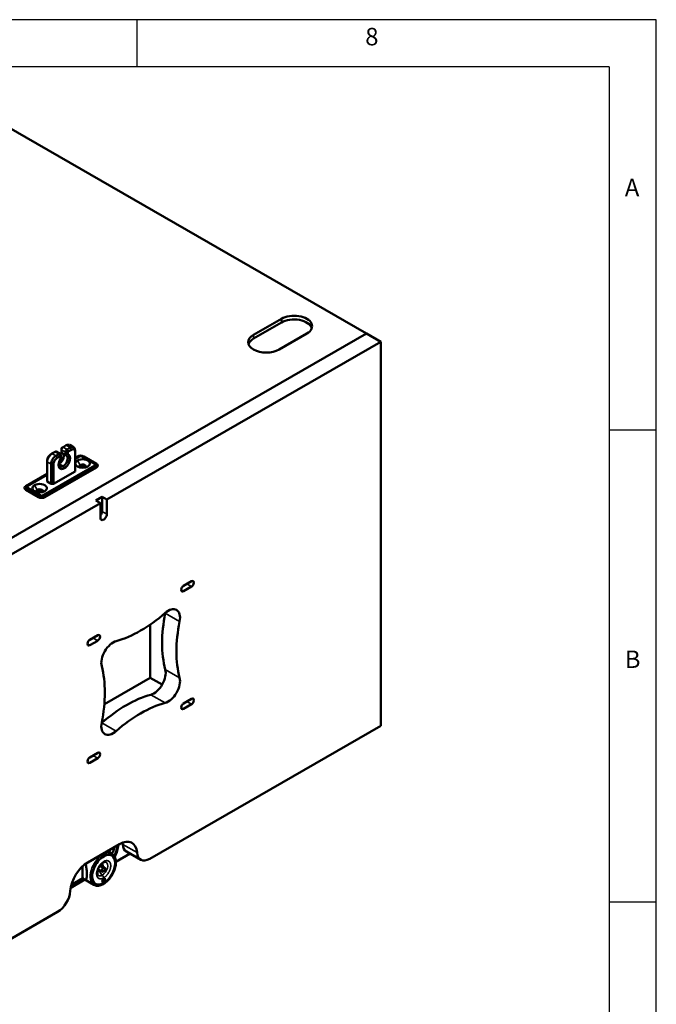
# Model space of a CAD drawing. Units: millimetres. Extents: x 12442 to 15883, y 8 to 2417.
# Drawn here: x 15317 to 15883, y 1541 to 2417 of the extents above; entities that cross this region are included whole.
import ezdxf

# ---------------------------------------------------------------- set-up
doc = ezdxf.new("R2010")
doc.units = ezdxf.units.MM
doc.layers.add('MD_Visible', color=7, linetype='Continuous', lineweight=50)
doc.layers.add('MD_Visible Narrow', color=7, linetype='Continuous', lineweight=35)
doc.styles.add('SLDTEXTSTYLE0', font='TXT', dxfattribs={"width": 0.75})

# ---------------------------------------------------------------- blocks, each defined once
blk = doc.blocks.new('1111')
at = {"color": 7, "linetype": 'Continuous'}
for p, q in [((4165.39, 777.86), (2115.39, 777.86)), ((3890.39, 752.86), (3890.39, 777.86)), ((4165.39, -657.14), (4165.39, 777.86)), ((4140.39, 752.86), (2140.39, 752.86)), ((4140.39, 752.86), (4140.39, -380.89)), ((4165.39, 560.36), (4140.39, 560.36)), ((4140.39, 310.36), (4165.39, 310.36))]:
    blk.add_line(p, q, dxfattribs=at)
at = {"color": 7, "char_height": 9.26, "attachment_point": 1, "style": 'SLDTEXTSTYLE0'}
for s, insert in [('8', (4011.22, 773.52)), ('A', (4148.72, 693.52)), ('B', (4148.72, 443.52))]:
    blk.add_mtext(s, dxfattribs=dict(at, insert=insert))

msp = doc.modelspace()

# ---------------------------------------------------------------- linework, layer by layer
at = {"layer": 'MD_Visible', "extrusion": (0, 0.817547, 0.575862)}
for p, q in [((15625.43, 2138.16), (15284.6, 2334.42)), ((15525.02, 2136.93), (15549.76, 2151.19)), ((15549.76, 2147.92), (15525.02, 2133.66)), ((15625.43, 2138.16), (15239.62, 1915.99)), ((15625.43, 2138.16), (15239.62, 1915.99)), ((15572.39, 2138.16), (15547.64, 2123.9)), ((15638.15, 2130.83), (15625.43, 2138.16)), ((15638.15, 2130.83), (15394.56, 1990.55)), ((15638.15, 1789.09), (15638.15, 2130.83)), ((15348.59, 2032.98), (15345.76, 2031.36)), ((15353.13, 2031.05), (15349.59, 2033.08)), ((15354.25, 2034.61), (15354.25, 2035.83)), ((15354.25, 2034.61), (15354.25, 2032.08)), ((15354.6, 2036.44), (15355.66, 2037.05)), ((15358.49, 2038.69), (15355.66, 2037.06)), ((15357.79, 2030.04), (15357.79, 2032.57)), ((15359.2, 2035.02), (15362.03, 2036.65)), ((15359.91, 2032.57), (15359.91, 2030.68)), ((15363.09, 2034.81), (15360.26, 2033.18)), ((15361.49, 2038.98), (15365.02, 2036.94)), ((15366.27, 2032.97), (15366.27, 2034.19)), ((15366.27, 2015.39), (15366.27, 2032.97)), ((15341.52, 2025.23), (15341.52, 2024.01)), ((15341.52, 2024.01), (15341.52, 2006.43)), ((15344.69, 2030.73), (15345.75, 2031.35)), ((15349.3, 2029.32), (15352.13, 2030.95)), ((15353.19, 2029.11), (15350.36, 2027.48)), ((15353.54, 2030.13), (15353.54, 2028.91)), ((15353.54, 2027.01), (15353.54, 2028.91)), ((15357.79, 2030.04), (15354.25, 2032.08)), ((15369.81, 2028.83), (15366.27, 2026.79)), ((15366.27, 2027.6), (15368.39, 2028.82)), ((15383.95, 2022.31), (15372.63, 2028.83)), ((15374.05, 2028.82), (15385.36, 2022.31)), ((15337.99, 1994.21), (15383.95, 2020.68)), ((15384.66, 2019.46), (15338.69, 1992.99)), ((15385.36, 2019.05), (15339.4, 1992.58)), ((15345.06, 2004.39), (15345.06, 2021.97)), ((15347.18, 2021.97), (15347.18, 2004.39)), ((15347.18, 2004.39), (15366.27, 2015.39)), ((15383.95, 2022.31), (15384.66, 2021.9)), ((15385.53, 2019.16), (15385.53, 2020.68)), ((15322.43, 2002.36), (15341.52, 2013.35)), ((15341.52, 2012.54), (15323.84, 2002.36)), ((15341.52, 2006.43), (15345.06, 2004.39)), ((15322.26, 1999.2), (15322.26, 2000.73)), ((15333.74, 1992.58), (15322.43, 1999.1)), ((15323.84, 2002.36), (15323.13, 2001.94)), ((15334.45, 1992.99), (15323.14, 1999.5)), ((15323.84, 2000.73), (15335.16, 1994.21)), ((15347.18, 2004.39), (15345.06, 2004.39)), ((15390.31, 1992.99), (15384.66, 1989.73)), ((15384.66, 1989.73), (15388.9, 1987.29)), ((15390.31, 1992.99), (15390.31, 1979.91)), ((15390.31, 1992.99), (15394.56, 1990.55)), ((15394.56, 1990.55), (15394.56, 1977.47)), ((15388.9, 1987.29), (15238.92, 1900.92)), ((15388.9, 1974.21), (15388.9, 1987.29)), ((15469.86, 1917.82), (15462.79, 1913.75)), ((15462.79, 1908.84), (15469.86, 1912.92)), ((15433.09, 1879.15), (15433.09, 1831.89)), ((15386.42, 1869.77), (15379.35, 1865.7)), ((15379.35, 1860.79), (15386.42, 1864.87)), ((15392.35, 1808.42), (15433.09, 1831.89)), ((15443.73, 1825.76), (15433.09, 1831.89)), ((15469.86, 1813.18), (15462.79, 1809.1)), ((15462.79, 1804.2), (15469.86, 1808.27)), ((15432.65, 1670.75), (15638.15, 1789.09)), ((15386.42, 1765.13), (15379.35, 1761.05)), ((15379.35, 1756.15), (15386.42, 1760.22)), ((15377.57, 1667.64), (15405.87, 1683.94)), ((15399, 1675.35), (15394.98, 1677.67)), ((15415.25, 1675.39), (15402.62, 1668.11)), ((15424.67, 1669.97), (15411.94, 1677.3)), ((15392.45, 1663.15), (15389.29, 1664.97)), ((15372.99, 1654.84), (15372.99, 1664.21)), ((15390.3, 1659.42), (15387.14, 1661.24)), ((15375.03, 1652.23), (15362.41, 1644.96)), ((15364.15, 1648.25), (15373.3, 1653.52)), ((15373.83, 1653.01), (15364.15, 1647.43)), ((15383.03, 1647.62), (15374.43, 1652.58)), ((15390.44, 1650.83), (15390.51, 1650.79)), ((15390.86, 1651.18), (15390.93, 1651.14)), ((15390.86, 1651.05), (15390.93, 1651.01)), ((15391.1, 1650.32), (15391.17, 1650.28)), ((15391.58, 1651.46), (15391.65, 1651.42)), ((15391.59, 1652.67), (15391.66, 1652.63)), ((15391.59, 1650.23), (15391.67, 1650.19)), ((15391.72, 1652.87), (15391.79, 1652.83)), ((15391.72, 1652.74), (15391.79, 1652.7)), ((15391.72, 1650.43), (15391.79, 1650.39)), ((15391.72, 1650.3), (15391.79, 1650.26)), ((15391.74, 1651.69), (15391.81, 1651.65)), ((15391.74, 1651.55), (15391.81, 1651.51)), ((15392.17, 1652.78), (15392.24, 1652.74)), ((15392.43, 1651.96), (15392.5, 1651.92)), ((15392.85, 1652.32), (15392.92, 1652.28)), ((15392.85, 1652.21), (15392.92, 1652.17)), ((15238.92, 1559.19), (15350.78, 1623.61))]:
    msp.add_line(p, q, dxfattribs=at)
at = {"layer": 'MD_Visible', "extrusion": (2.93292e-16, 3.33067e-16, -1)}
for centre, start_param, end_param in [((15561.08, 2144.67), 0.785398, 3.926991), ((15536.33, 2130.42), 3.926991, 7.068583)]:
    msp.add_ellipse(centre, major_axis=(-16, 0), ratio=0.575862, start_param=start_param, end_param=end_param, dxfattribs=at)
at = {"layer": 'MD_Visible'}
for centre, major_axis, ratio, start_param, end_param in [((15561.08, 2141.4), (-16, 0), 0.575862, 3.319908, 5.497787), ((15536.33, 2127.15), (-16, 0), 0.575862, -0.785398, -0.178316), ((15348.59, 2031.35), (1, 1.73), 0.578093, 0, 0.783464), ((15355.66, 2035.42), (1, 1.73), 0.578093, 0.783464, 2.354261), ((15358.49, 2033.78), (2.99, 5.2), 0.578093, 0, 0.783464), ((15360.26, 2032.78), (0.25, 0.433), 0.578093, 0.783464, 2.354261), ((15363.09, 2031.13), (2.25, 3.9), 0.578093, -0.787332, 0.783464), ((15345.76, 2026.45), (2.99, 5.2), 0.578093, 0.783464, 2.354261), ((15350.36, 2023.8), (2.25, 3.9), 0.578093, 0.783464, 2.354261), ((15351.07, 2027.46), (3.62, 6.28), 0.578093, 4.038176, 5.386602), ((15353.19, 2028.7), (0.25, 0.433), 0.578093, -0.787332, 0.783464), ((15355.66, 2024.81), (2.87, 4.98), 0.578093, 3.925057, 5.495853), ((15355.66, 2024.81), (2.87, 4.98), 0.578093, -0.787332, 0.234576), ((15372.99, 2022.51), (-6.5, 0), 0.575862, -0.785398, 2.356194), ((15372.99, 2022.51), (-6.5, 0), 0.575862, 2.356194, 5.497787), ((15371.22, 2028.01), (-2, 0), 0.575862, -2.356194, -0.785398), ((15355.66, 2024.81), (2.87, 4.98), 0.578093, 2.476953, 3.925057), ((15372.99, 2019.74), (-3.1, 0), 0.575862, -0.785398, 0.31741), ((15372.99, 2018.02), (-3.1, 0), 0.575862, -0.785398, -0.62511), ((15372.99, 2018.02), (-3, 0), 0.575862, 3.774724, 5.650054), ((15372.99, 2019.74), (-3.1, 0), 0.575862, 2.824182, 5.497787), ((15372.99, 2018.02), (-3.1, 0), 0.575862, 3.766702, 5.497787), ((15382.53, 2021.5), (-2, 0), 0.575862, 2.356194, 3.926991), ((15325.26, 2001.54), (-2, 0), 0.575862, -0.785398, 0.785398), ((15334.8, 2000.53), (-6.5, 0), 0.575862, -0.785398, 2.356194), ((15334.8, 2000.53), (-6.5, 0), 0.575862, 2.356194, 5.497787), ((15334.8, 1997.75), (-3.1, 0), 0.575862, -0.785398, 0.31741), ((15334.8, 1996.03), (-3, 0), 0.575862, 3.774724, 5.650054), ((15334.8, 1997.75), (-3.1, 0), 0.575862, 2.824182, 5.497787), ((15334.8, 1996.03), (-3.1, 0), 0.575862, 3.766702, 5.497787), ((15334.8, 1996.03), (-3.1, 0), 0.575862, -0.785398, -0.62511), ((15336.57, 1995.03), (-2, 0), 0.575862, 0.785398, 2.356194), ((15462.79, 1911.3), (1.5, 2.6), 0.578093, 0.783464, 3.925057), ((15469.86, 1915.37), (1.5, 2.6), 0.578093, 3.925057, 7.06665), ((15448.99, 1879.21), (7.49, 13), 0.578093, 5.23761, 7.324893), ((15436.26, 1886.54), (7.49, 13), 0.578093, 5.23761, 5.273072), ((15386.42, 1867.32), (1.5, 2.6), 0.578093, 3.925057, 7.06665), ((15379.35, 1863.25), (1.5, 2.6), 0.578093, 0.783464, 3.925057), ((15400.23, 1851.13), (7.49, 13), 0.578093, 0.525222, 2.612504), ((15436.26, 1830.17), (7.49, 13), 0.578093, 3.666814, 5.754096), ((15448.99, 1822.84), (7.49, 13), 0.578093, 3.666814, 5.754096), ((15469.86, 1810.72), (1.5, 2.6), 0.578093, 3.925057, 7.06665), ((15462.79, 1806.65), (1.5, 2.6), 0.578093, 0.783464, 3.925057), ((15400.23, 1794.76), (7.49, 13), 0.578093, 2.096018, 4.1833), ((15387.5, 1802.09), (7.49, 13), 0.578093, 4.151706, 4.1833), ((15379.35, 1758.6), (1.5, 2.6), 0.578093, 0.783464, 3.925057), ((15386.42, 1762.67), (1.5, 2.6), 0.578093, 3.925057, 7.06665), ((15393.85, 1676.96), (7.09, 12.31), 0.578093, 4.743651, 5.500746), ((15393.14, 1673.28), (10.98, 19.06), 0.578093, -0.708249, -0.615573), ((15391.73, 1661.08), (7.24, 12.57), 0.578093, -0.787332, 2.354261), ((15394.91, 1679.61), (2, 3.47), 0.578093, 4.288988, 4.845814), ((15395.26, 1679.4), (2.12, 3.68), 0.578093, 4.315344, 5.026372), ((15391.73, 1661.08), (7.24, 12.57), 0.578093, 2.354261, 5.495853), ((15364.15, 1659.86), (7.09, 12.31), 0.578093, 3.813229, 3.925057)]:
    msp.add_ellipse(centre, major_axis=major_axis, ratio=ratio, start_param=start_param, end_param=end_param, dxfattribs=at)
at = {"layer": 'MD_Visible', "extrusion": (3.44034e-16, -7.0001e-17, -1)}
msp.add_ellipse((15354.6, 2036.03), major_axis=(0.25, 0.433), ratio=0.578093, start_param=-2.354261, end_param=-0.787332, dxfattribs=at)
at = {"layer": 'MD_Visible', "extrusion": (2.95929e-16, -4.22992e-17, -1)}
msp.add_ellipse((15359.2, 2033.39), major_axis=(1, 1.73), ratio=0.578093, start_param=-2.354261, end_param=-0.783464, dxfattribs=at)
at = {"layer": 'MD_Visible', "extrusion": (1.68368e-16, -9.69565e-17, -1)}
msp.add_ellipse((15362.03, 2031.74), major_axis=(2.99, 5.2), ratio=0.578093, start_param=-0.783464, end_param=0.787332, dxfattribs=at)
at = {"layer": 'MD_Visible', "extrusion": (2.20122e-16, -6.27024e-17, -1)}
for centre, major_axis, start_param, end_param in [((15344.7, 2027.06), (2.25, 3.9), -2.354261, -0.787332), ((15405.87, 1665.95), (10.98, 19.06), -0.783464, 0.708249), ((15388.54, 1662.91), (1.12, 1.95), -2.354261, -2.255857)]:
    msp.add_ellipse(centre, major_axis=major_axis, ratio=0.578093, start_param=start_param, end_param=end_param, dxfattribs=at)
at = {"layer": 'MD_Visible', "extrusion": (1.51614e-16, 4.08064e-17, -1)}
msp.add_ellipse((15349.3, 2024.41), major_axis=(2.99, 5.2), ratio=0.578093, start_param=-2.354261, end_param=-0.783464, dxfattribs=at)
at = {"layer": 'MD_Visible', "extrusion": (2.71876e-16, -2.84482e-17, -1)}
for start_param, end_param in [(0.787332, 3.928925), (-2.354261, -1.453086)]:
    msp.add_ellipse((15356.72, 2024.2), major_axis=(3.62, 6.28), ratio=0.578093, start_param=start_param, end_param=end_param, dxfattribs=at)
at = {"layer": 'MD_Visible', "extrusion": (2.68227e-16, -9.04042e-17, -1)}
for centre, major_axis, start_param, end_param in [((15352.13, 2029.31), (1, 1.73), -0.783464, 0.787332), ((15352.13, 2026.85), (2.87, 4.98), 0.787332, 2.358128)]:
    msp.add_ellipse(centre, major_axis=major_axis, ratio=0.578093, start_param=start_param, end_param=end_param, dxfattribs=at)
at = {"layer": 'MD_Visible', "extrusion": (2.44175e-16, -7.65533e-17, -1)}
for centre, major_axis, start_param, end_param in [((15352.13, 2026.85), (2.87, 4.98), 0.234576, 0.787332), ((15387.48, 1978.28), (2, 3.47), 0.787332, 1.834529)]:
    msp.add_ellipse(centre, major_axis=major_axis, ratio=0.578093, start_param=start_param, end_param=end_param, dxfattribs=at)
at = {"layer": 'MD_Visible', "extrusion": (3.71736e-16, -2.1896e-17, -1)}
for centre, major_axis, start_param, end_param in [((15356.72, 2024.2), (3.62, 6.28), -0.113842, 0.787332), ((15419.93, 1691.16), (7.98, 13.87), 3.141593, 3.849842)]:
    msp.add_ellipse(centre, major_axis=major_axis, ratio=0.578093, start_param=start_param, end_param=end_param, dxfattribs=at)
at = {"layer": 'MD_Visible', "extrusion": (2.93868e-16, -2.22045e-16, -1)}
for centre, start_param, end_param in [((15371.22, 2027.19), 0.785398, 2.356194), ((15336.57, 1994.21), 3.926991, 5.497787)]:
    msp.add_ellipse(centre, major_axis=(-4, 0), ratio=0.575862, start_param=start_param, end_param=end_param, dxfattribs=at)
at = {"layer": 'MD_Visible', "extrusion": (3.16332e-16, -1.18106e-16, -1)}
for centre, major_axis, start_param, end_param in [((15352.13, 2026.85), (2.87, 4.98), 2.358128, 2.480867), ((15391.73, 1975.84), (2, 3.47), 0.787332, 3.928925)]:
    msp.add_ellipse(centre, major_axis=major_axis, ratio=0.578093, start_param=start_param, end_param=end_param, dxfattribs=at)
at = {"layer": 'MD_Visible', "extrusion": (2.81499e-16, -1.11022e-16, -1)}
msp.add_ellipse((15382.53, 2020.68), major_axis=(-3, 0), ratio=0.575862, start_param=2.360047, end_param=3.926991, dxfattribs=at)
at = {"layer": 'MD_Visible', "extrusion": (2.85281e-16, -3.33067e-16, -1)}
msp.add_ellipse((15382.53, 2020.68), major_axis=(-4, 0), ratio=0.575862, start_param=2.356194, end_param=3.926991, dxfattribs=at)
at = {"layer": 'MD_Visible', "extrusion": (2.77556e-16, -1.11022e-16, -1)}
msp.add_ellipse((15325.26, 2000.73), major_axis=(-4, 0), ratio=0.575862, start_param=-0.785398, end_param=0.785398, dxfattribs=at)
at = {"layer": 'MD_Visible', "extrusion": (2.42711e-16, -5.55112e-17, -1)}
msp.add_ellipse((15325.26, 2000.73), major_axis=(-3, 0), ratio=0.575862, start_param=-0.785398, end_param=0.781546, dxfattribs=at)
at = {"layer": 'MD_Visible', "extrusion": (2.32345e-16, -1.66533e-16, -1)}
msp.add_ellipse((15336.57, 1994.21), major_axis=(-3, 0), ratio=0.575862, start_param=3.926991, end_param=5.497787, dxfattribs=at)
at = {"layer": 'MD_Visible', "extrusion": (3.40385e-16, -1.31957e-16, -1)}
msp.add_ellipse((15424.61, 1971.88), major_axis=(59.88, 103.99), ratio=0.578093, start_param=2.099885, end_param=2.616371, dxfattribs=at)
at = {"layer": 'MD_Visible', "extrusion": (4.03087e-16, 8.8165e-17, -1)}
msp.add_ellipse((15528.55, 1911.5), major_axis=(59.88, 103.99), ratio=0.578093, start_param=3.670682, end_param=4.187167, dxfattribs=at)
at = {"layer": 'MD_Visible', "extrusion": (8.52621e-17, -2.41272e-16, -1)}
msp.add_ellipse((15541.28, 1904.17), major_axis=(59.88, 103.99), ratio=0.578093, start_param=3.670682, end_param=4.187167, dxfattribs=at)
at = {"layer": 'MD_Visible', "extrusion": (1.79316e-16, 8.89114e-17, -1)}
msp.add_ellipse((15307.93, 1769.8), major_axis=(59.88, 103.99), ratio=0.578093, start_param=0.529089, end_param=1.045575, dxfattribs=at)
at = {"layer": 'MD_Visible', "extrusion": (1.72017e-16, -3.50005e-17, -1)}
for centre in [(15411.88, 1709.42), (15424.61, 1702.09)]:
    msp.add_ellipse(centre, major_axis=(59.88, 103.99), ratio=0.578093, start_param=-1.041707, end_param=-0.525222, dxfattribs=at)
at = {"layer": 'MD_Visible', "extrusion": (2.99578e-16, 1.96568e-17, -1)}
msp.add_ellipse((15393.85, 1676.96), major_axis=(7.59, 13.17), ratio=0.578093, start_param=0.782761, end_param=1.563555, dxfattribs=at)
at = {"layer": 'MD_Visible', "extrusion": (2.9228e-16, -1.04255e-16, -1)}
for start_param, end_param in [(-0.783464, 2.358128), (2.358128, 5.499721)]:
    msp.add_ellipse((15391.73, 1661.08), major_axis=(7.24, 12.57), ratio=0.578093, start_param=start_param, end_param=end_param, dxfattribs=at)
at = {"layer": 'MD_Visible', "extrusion": (1.9242e-16, -1.10807e-16, -1)}
for centre, major_axis, start_param, end_param in [((15396.68, 1678.59), (3.12, 5.42), 0.787332, 1.836877), ((15432.65, 1683.83), (7.98, 13.87), 2.358128, 3.849842)]:
    msp.add_ellipse(centre, major_axis=major_axis, ratio=0.578093, start_param=start_param, end_param=end_param, dxfattribs=at)
at = {"layer": 'MD_Visible', "extrusion": (3.68086e-16, -8.3852e-17, -1)}
msp.add_ellipse((15396.68, 1678.59), major_axis=(3.12, 5.42), ratio=0.578093, start_param=0.776215, end_param=0.787332, dxfattribs=at)
at = {"layer": 'MD_Visible', "extrusion": (3.92139e-16, -9.77029e-17, -1)}
for centre, major_axis, start_param, end_param in [((15377.57, 1649.66), (10.98, 19.06), -2.275178, -0.783464), ((15388.54, 1662.91), (1.12, 1.95), 2.842335, 3.928925)]:
    msp.add_ellipse(centre, major_axis=major_axis, ratio=0.578093, start_param=start_param, end_param=end_param, dxfattribs=at)
at = {"layer": 'MD_Visible', "extrusion": (1.75666e-16, 2.69555e-17, -1)}
msp.add_ellipse((15388.54, 1662.91), major_axis=(1.12, 1.95), ratio=0.578093, start_param=-0.886105, end_param=0.299258, dxfattribs=at)
at = {"layer": 'MD_Visible', "extrusion": (3.51333e-16, 5.39109e-17, -1)}
msp.add_ellipse((15364.15, 1659.86), major_axis=(7.59, 13.17), ratio=0.578093, start_param=2.358128, end_param=2.485212, dxfattribs=at)
at = {"layer": 'MD_Visible', "extrusion": (3.19981e-16, -5.61501e-17, -1)}
msp.add_ellipse((15350.78, 1636.69), major_axis=(7.98, 13.87), ratio=0.578093, start_param=0.866415, end_param=2.358128, dxfattribs=at)
at = {"layer": 'MD_Visible'}
for points in [[(15359.91, 2030.68), (15359.19, 2030.48), (15358.49, 2030.27), (15357.79, 2030.04)], [(15390.52, 1650.89), (15390.13, 1650.65), (15389.88, 1650.49), (15389.88, 1650.47)], [(15389.88, 1650.47), (15389.88, 1650.45), (15390.13, 1650.57), (15390.51, 1650.79)], [(15390.2, 1650.7), (15390.27, 1650.73), (15390.36, 1650.78), (15390.44, 1650.83)], [(15390.51, 1650.79), (15390.52, 1650.43), (15390.64, 1650.2), (15390.87, 1650.1)], [(15390.86, 1651.94), (15390.64, 1651.58), (15390.53, 1651.23), (15390.52, 1650.89)], [(15390.79, 1650.14), (15390.79, 1650.14), (15390.79, 1650.14), (15390.8, 1650.14)], [(15390.8, 1650.14), (15391.02, 1650.03), (15391.28, 1650.06), (15391.59, 1650.23)], [(15391.67, 1652.77), (15391.36, 1652.58), (15391.09, 1652.31), (15390.86, 1651.94)], [(15390.86, 1651.18), (15390.88, 1651.55), (15390.96, 1651.87), (15391.11, 1652.14)], [(15390.86, 1651.05), (15391.08, 1651.18), (15391.32, 1651.31), (15391.58, 1651.46)], [(15391.08, 1650.33), (15390.93, 1650.43), (15390.86, 1650.67), (15390.86, 1651.05)], [(15390.87, 1650.1), (15391.09, 1649.99), (15391.36, 1650.02), (15391.67, 1650.19)], [(15390.93, 1651.14), (15390.95, 1651.51), (15391.03, 1651.83), (15391.18, 1652.1)], [(15391.65, 1651.56), (15391.39, 1651.41), (15391.15, 1651.27), (15390.93, 1651.14)], [(15390.93, 1651.01), (15391.15, 1651.14), (15391.39, 1651.27), (15391.65, 1651.42)], [(15391.15, 1650.29), (15391, 1650.39), (15390.93, 1650.63), (15390.93, 1651.01)], [(15391.1, 1650.32), (15391.09, 1650.33), (15391.09, 1650.33), (15391.08, 1650.33)], [(15391.11, 1652.14), (15391.23, 1652.36), (15391.39, 1652.54), (15391.59, 1652.67)], [(15391.66, 1650.31), (15391.46, 1650.21), (15391.29, 1650.21), (15391.15, 1650.29)], [(15391.18, 1652.1), (15391.3, 1652.32), (15391.46, 1652.5), (15391.66, 1652.63)], [(15391.66, 1652.63), (15391.65, 1652.32), (15391.65, 1651.96), (15391.65, 1651.56)], [(15391.65, 1651.42), (15391.65, 1651.01), (15391.65, 1650.62), (15391.66, 1650.31)], [(15391.73, 1653.46), (15391.7, 1653.45), (15391.68, 1653.18), (15391.67, 1652.77)], [(15391.67, 1650.19), (15391.68, 1649.77), (15391.7, 1649.51), (15391.73, 1649.53)], [(15391.72, 1652.87), (15391.71, 1653.04), (15391.7, 1653.17), (15391.69, 1653.28)], [(15391.69, 1649.75), (15391.7, 1649.88), (15391.71, 1650.06), (15391.72, 1650.3)], [(15391.72, 1652.74), (15391.9, 1652.83), (15392.05, 1652.85), (15392.17, 1652.78)], [(15391.74, 1651.69), (15391.74, 1652.09), (15391.73, 1652.45), (15391.72, 1652.74)], [(15391.72, 1650.43), (15391.73, 1650.75), (15391.74, 1651.14), (15391.74, 1651.55)], [(15391.72, 1650.3), (15392.03, 1650.49), (15392.29, 1650.76), (15392.5, 1651.11)], [(15391.79, 1652.83), (15391.77, 1653.23), (15391.75, 1653.47), (15391.73, 1653.46)], [(15391.73, 1649.53), (15391.75, 1649.54), (15391.77, 1649.82), (15391.79, 1650.26)], [(15391.74, 1651.55), (15391.98, 1651.7), (15392.22, 1651.83), (15392.43, 1651.96)], [(15392.52, 1652.94), (15392.31, 1653.01), (15392.07, 1652.98), (15391.79, 1652.83)], [(15391.79, 1652.7), (15391.98, 1652.8), (15392.14, 1652.81), (15392.26, 1652.73)], [(15391.81, 1651.65), (15391.81, 1652.05), (15391.8, 1652.41), (15391.79, 1652.7)], [(15391.79, 1650.39), (15391.8, 1650.71), (15391.81, 1651.1), (15391.81, 1651.51)], [(15391.79, 1650.26), (15392.1, 1650.45), (15392.36, 1650.72), (15392.57, 1651.07)], [(15392.25, 1650.9), (15392.13, 1650.68), (15391.98, 1650.51), (15391.79, 1650.39)], [(15392.5, 1652.05), (15392.29, 1651.93), (15392.05, 1651.79), (15391.81, 1651.65)], [(15391.81, 1651.51), (15392.05, 1651.66), (15392.29, 1651.79), (15392.5, 1651.92)], [(15392.5, 1651.92), (15392.5, 1651.54), (15392.41, 1651.2), (15392.25, 1650.9)], [(15392.26, 1652.73), (15392.41, 1652.63), (15392.49, 1652.4), (15392.5, 1652.05)], [(15392.5, 1651.11), (15392.72, 1651.47), (15392.84, 1651.84), (15392.85, 1652.21)], [(15392.92, 1652.28), (15392.9, 1652.63), (15392.77, 1652.85), (15392.52, 1652.94)], [(15392.57, 1651.07), (15392.8, 1651.43), (15392.91, 1651.8), (15392.92, 1652.17)], [(15392.85, 1652.32), (15392.83, 1652.6), (15392.75, 1652.8), (15392.58, 1652.91)], [(15392.85, 1652.21), (15393, 1652.3), (15393.14, 1652.38), (15393.25, 1652.45)], [(15393.64, 1652.64), (15393.64, 1652.66), (15393.36, 1652.52), (15392.92, 1652.28)], [(15392.92, 1652.17), (15393.36, 1652.43), (15393.64, 1652.61), (15393.64, 1652.64)]]:
    msp.add_open_spline(points, degree=3, dxfattribs=at)
for points, knots in [([(15391.52, 1648.36), (15392.77, 1649.08), (15394, 1650.03), (15396.31, 1652.28), (15397.39, 1653.57), (15399.3, 1656.39), (15400.13, 1657.9), (15401.46, 1660.99), (15401.96, 1662.58), (15402.57, 1665.67), (15402.69, 1667.18), (15402.5, 1669.97), (15402.19, 1671.26), (15401.17, 1673.42), (15400.47, 1674.31), (15399.41, 1675.11), (15399.21, 1675.23), (15399, 1675.35)], [4.712389, 4.712389, 4.712389, 4.712389, 5.042884, 5.042884, 5.372423, 5.372423, 5.700602, 5.700602, 6.028965, 6.028965, 6.358914, 6.358914, 6.688765, 6.688765, 7.002578, 7.002578, 7.070517, 7.070517, 7.070517, 7.070517]), ([(15391.31, 1667.41), (15390.87, 1667.15), (15390.4, 1666.81), (15389.49, 1665.99), (15389.03, 1665.49), (15388.18, 1664.4), (15387.77, 1663.78), (15387.08, 1662.49), (15386.78, 1661.8), (15386.33, 1660.47), (15386.18, 1659.8), (15386.03, 1658.61), (15386.03, 1658.06), (15386.14, 1657.17), (15386.24, 1656.82), (15386.49, 1656.31), (15386.62, 1656.15), (15386.76, 1656.03), (15386.77, 1656.02), (15386.79, 1656.01)], [0, 0, 0, 0, 0.208049, 0.208049, 0.416983, 0.416983, 0.635005, 0.635005, 0.857452, 0.857452, 1.078899, 1.078899, 1.29368, 1.29368, 1.498358, 1.498358, 1.703262, 1.703262, 1.72479, 1.72479, 1.72479, 1.72479]), ([(15393.63, 1667.9), (15393.45, 1667.97), (15393.21, 1668.02), (15392.65, 1667.95), (15392.42, 1667.9), (15391.9, 1667.72), (15391.61, 1667.58), (15391.31, 1667.41)], [0, 0, 0, 0, 0.2475589, 0.2475589, 0.3839957, 0.3839957, 0.5270493, 0.5270493, 0.5270493, 0.5270493]), ([(15392.92, 1662.59), (15392.99, 1662.43), (15393.03, 1662.25), (15393.05, 1661.87), (15393.03, 1661.66), (15392.94, 1661.23), (15392.86, 1661.01), (15392.66, 1660.58), (15392.53, 1660.38), (15392.26, 1660.02), (15392.1, 1659.86), (15391.77, 1659.59), (15391.59, 1659.47), (15391.22, 1659.32), (15391.03, 1659.27), (15390.74, 1659.28), (15390.65, 1659.29), (15390.47, 1659.34), (15390.38, 1659.37), (15390.3, 1659.42)], [0, 0, 0, 0, 0.0640693, 0.0640693, 0.1319034, 0.1319034, 0.2032908, 0.2032908, 0.2726281, 0.2726281, 0.3410727, 0.3410727, 0.4108757, 0.4108757, 0.4822339, 0.4822339, 0.5161602, 0.5161602, 0.5515099, 0.5515099, 0.5515099, 0.5515099]), ([(15392.45, 1663.15), (15392.57, 1663.08), (15392.68, 1662.98), (15392.83, 1662.78), (15392.88, 1662.69), (15392.92, 1662.59)], [0, 0, 0, 0, 0.05279156, 0.05279156, 0.09216514, 0.09216514, 0.09216514, 0.09216514]), ([(15373.29, 1653.53), (15373.25, 1653.57), (15373.22, 1653.63), (15373.14, 1653.8), (15373.11, 1653.92), (15373.05, 1654.18), (15373.02, 1654.32), (15372.99, 1654.6), (15372.99, 1654.73), (15372.99, 1654.84)], [0.000000242, 0.000000242, 0.000000242, 0.000000242, 0.000422477, 0.000422477, 0.000844713, 0.000844713, 0.001266949, 0.001266949, 0.001689185, 0.001689185, 0.001689185, 0.001689185]), ([(15383.03, 1647.62), (15383.51, 1647.35), (15384.01, 1647.14), (15385.08, 1646.87), (15385.63, 1646.79), (15386.77, 1646.78), (15387.36, 1646.84), (15388.54, 1647.08), (15389.13, 1647.26), (15390.33, 1647.73), (15390.93, 1648.02), (15391.52, 1648.36)], [3.9289245, 3.9289245, 3.9289245, 3.9289245, 4.0856174, 4.0856174, 4.2423103, 4.2423103, 4.3990032, 4.3990032, 4.5556961, 4.5556961, 4.712389, 4.712389, 4.712389, 4.712389])]:
    msp.add_open_spline(points, degree=3, knots=knots, dxfattribs=at)
msp.add_rational_spline([(15373.29, 1653.53), (15377.03, 1649.56), (15378.18, 1654.29), (15375.59, 1666.36)], [1, 0.776241464826, 0.726062298282, 0.849462500366], degree=3, dxfattribs=at)
at = {"layer": 'MD_Visible Narrow', "extrusion": (0, 0.817547, 0.575862)}
for p, q in [((15549.76, 2147.92), (15549.76, 2151.19)), ((15525.02, 2133.66), (15525.02, 2136.93)), ((15352.13, 2030.95), (15348.59, 2032.98)), ((15357.79, 2032.57), (15354.25, 2034.61)), ((15355.66, 2037.06), (15359.2, 2035.02)), ((15359.91, 2032.57), (15357.79, 2032.57)), ((15362.03, 2036.65), (15358.49, 2038.69)), ((15360.26, 2033.18), (15359.2, 2035.02)), ((15363.09, 2034.81), (15362.03, 2036.65)), ((15345.06, 2021.97), (15341.52, 2024.01)), ((15345.76, 2031.36), (15349.3, 2029.32)), ((15349.3, 2029.32), (15350.36, 2027.48)), ((15352.13, 2030.95), (15353.19, 2029.11)), ((15359.73, 2027.15), (15361.85, 2027.15)), ((15368.39, 2028.01), (15368.39, 2028.82)), ((15370.8, 2021), (15368.39, 2025.16)), ((15374.05, 2028.01), (15374.05, 2028.82)), ((15345.06, 2021.97), (15347.18, 2021.97)), ((15355.66, 2020.11), (15352.13, 2022.14)), ((15370.8, 2019.28), (15370.8, 2021)), ((15383.95, 2020.68), (15384.66, 2019.46)), ((15384.66, 2018.64), (15384.66, 2019.46)), ((15385.36, 2021.26), (15385.36, 2022.31)), ((15322.43, 2001.3), (15322.43, 2002.36)), ((15323.14, 1999.5), (15323.84, 2000.73)), ((15323.14, 1999.5), (15323.14, 1998.69)), ((15332.61, 1999.01), (15330.21, 2003.17)), ((15332.61, 1997.29), (15332.61, 1999.01)), ((15335.16, 1994.21), (15334.45, 1992.99)), ((15334.45, 1992.26), (15334.45, 1992.99)), ((15337.99, 1994.21), (15338.69, 1992.99)), ((15338.69, 1992.99), (15338.69, 1992.26)), ((15390.31, 1979.91), (15394.56, 1977.47)), ((15460.67, 1910.07), (15462.79, 1908.84)), ((15465.6, 1915.37), (15469.86, 1912.92)), ((15446.51, 1889.31), (15459.24, 1881.98)), ((15382.16, 1867.32), (15386.42, 1864.87)), ((15377.23, 1862.02), (15379.35, 1860.79)), ((15446.51, 1839.2), (15459.24, 1831.87)), ((15433.55, 1816.75), (15446.28, 1809.42)), ((15460.67, 1805.42), (15462.79, 1804.2)), ((15465.6, 1810.72), (15469.86, 1808.27)), ((15390.21, 1791.79), (15402.94, 1784.46)), ((15382.16, 1762.67), (15386.42, 1760.22)), ((15377.23, 1757.37), (15379.35, 1756.15)), ((15421.38, 1676.3), (15408.65, 1683.63)), ((15391.02, 1674.57), (15390.31, 1674.98)), ((15401, 1681.13), (15401.1, 1681.13)), ((15390.82, 1662.61), (15388.06, 1664.19)), ((15363.41, 1647.86), (15364.15, 1647.43)), ((15390.8, 1650.14), (15390.87, 1650.1)), ((15391.08, 1650.33), (15391.15, 1650.29)), ((15391.11, 1652.14), (15391.18, 1652.1)), ((15391.72, 1649.53), (15391.73, 1649.53)), ((15392.5, 1651.11), (15392.57, 1651.07)), ((15393.63, 1652.64), (15393.64, 1652.64))]:
    msp.add_line(p, q, dxfattribs=at)
at = {"layer": 'MD_Visible Narrow'}
for centre, major_axis, ratio, start_param, end_param in [((15391.02, 1661.49), (7.98, 13.87), 0.578093, 0.783464, 3.141593), ((15391.02, 1661.49), (7.98, 13.87), 0.578093, 0, 0.783464), ((15390.45, 1661.81), (3.43, 5.96), 0.578093, 3.925057, 6.35445), ((15390.31, 1669.14), (-1, 1.73), 0.578093, 3.141593, 3.928925), ((15390.45, 1661.81), (3.43, 5.96), 0.578093, 3.070328, 3.925057), ((15390.67, 1658.51), (-1.5, 2.6), 0.578093, 0.787332, 2.257961), ((15391.37, 1661.28), (1.07, 1.86), 0.578093, 1.153491, 2.724288), ((15390.29, 1660.17), (0.462, 0.192), 0.745948, 3.661224, 5.232021), ((15391.37, 1661.28), (1.07, 1.86), 0.578093, 2.724288, 3.141593), ((15391.37, 1661.28), (1.07, 1.86), 0.578093, 0, 1.153491), ((15391.02, 1649.22), (-0.499, 0.867), 0.578093, 3.141593, 3.928925)]:
    msp.add_ellipse(centre, major_axis=major_axis, ratio=ratio, start_param=start_param, end_param=end_param, dxfattribs=at)
at = {"layer": 'MD_Visible Narrow', "extrusion": (3.44034e-16, -7.0001e-17, -1)}
for start_param, end_param in [(2.358128, 5.499721), (-0.783464, 2.358128)]:
    msp.add_ellipse((15391.73, 1661.08), major_axis=(7.49, 13), ratio=0.578093, start_param=start_param, end_param=end_param, dxfattribs=at)
at = {"layer": 'MD_Visible Narrow', "extrusion": (2.3107e-16, -1.23166e-16, -1)}
msp.add_ellipse((15391.02, 1673.75), major_axis=(-0.499, 0.867), ratio=0.578093, start_param=0.783464, end_param=2.354261, dxfattribs=at)
at = {"layer": 'MD_Visible Narrow', "extrusion": (3.82684e-16, -1.63972e-16, -1)}
msp.add_ellipse((15390.31, 1654.65), major_axis=(-1, 1.73), ratio=0.578093, start_param=0.883632, end_param=2.354261, dxfattribs=at)
at = {"layer": 'MD_Visible Narrow', "extrusion": (3.97108e-16, -1.52275e-17, -1)}
msp.add_ellipse((15392.46, 1662.4), major_axis=(0.462, 0.192), ratio=0.745948, start_param=0, end_param=1.051165, dxfattribs=at)
at = {"layer": 'MD_Visible Narrow'}
for points, knots in [([(15391.73, 1668.33), (15391.53, 1668.22), (15391.25, 1668.04), (15390.92, 1667.8), (15390.75, 1667.68), (15390.68, 1667.62), (15390.63, 1667.59), (15390.61, 1667.57), (15390.39, 1667.39), (15390.09, 1667.14), (15389.75, 1666.82), (15389.59, 1666.66), (15389.51, 1666.59), (15389.47, 1666.54), (15389.44, 1666.51), (15389.22, 1666.29), (15388.93, 1665.97), (15388.61, 1665.58), (15388.48, 1665.4), (15388.39, 1665.29), (15388.34, 1665.23), (15387.93, 1664.69), (15387.6, 1664.18), (15387.14, 1663.39), (15386.93, 1662.98), (15386.7, 1662.51), (15386.6, 1662.3), (15386.54, 1662.16), (15386.51, 1662.09), (15386.36, 1661.75), (15386.21, 1661.34), (15386.04, 1660.87), (15385.97, 1660.63), (15385.94, 1660.53), (15385.92, 1660.46), (15385.91, 1660.42), (15385.82, 1660.13), (15385.73, 1659.74), (15385.64, 1659.29), (15385.6, 1659.07), (15385.58, 1658.98), (15385.57, 1658.91), (15385.57, 1658.88), (15385.49, 1658.37), (15385.46, 1657.91), (15385.46, 1657.25), (15385.47, 1656.93), (15385.51, 1656.56), (15385.53, 1656.39), (15385.55, 1656.31), (15385.55, 1656.26), (15385.56, 1656.24), (15385.6, 1656), (15385.67, 1655.7), (15385.78, 1655.37), (15385.84, 1655.21), (15385.86, 1655.14), (15385.88, 1655.1), (15385.89, 1655.08), (15385.98, 1654.87), (15386.11, 1654.62), (15386.29, 1654.35), (15386.37, 1654.24), (15386.42, 1654.16), (15386.45, 1654.13), (15386.72, 1653.81), (15386.99, 1653.58), (15387.45, 1653.31), (15387.69, 1653.2), (15387.99, 1653.11), (15388.12, 1653.08), (15388.21, 1653.06), (15388.25, 1653.05), (15388.47, 1653.01), (15388.75, 1652.98), (15389.08, 1652.98), (15389.25, 1653), (15389.32, 1653), (15389.37, 1653.01), (15389.4, 1653.01), (15389.61, 1653.04), (15389.9, 1653.09), (15390.24, 1653.18), (15390.41, 1653.24), (15390.49, 1653.26), (15390.54, 1653.28), (15390.56, 1653.29), (15390.96, 1653.43), (15391.34, 1653.61), (15391.73, 1653.83)], [0, 0, 0, 0, 0.015625, 0.0234375, 0.0273437, 0.0292969, 0.0292969, 0.03125, 0.03125, 0.046875, 0.0546875, 0.0585937, 0.0605469, 0.0605469, 0.0625, 0.0625, 0.078125, 0.0859375, 0.0898437, 0.0898437, 0.09375, 0.09375, 0.125, 0.125, 0.140625, 0.1484375, 0.1523438, 0.1523438, 0.15625, 0.15625, 0.171875, 0.1796875, 0.1835938, 0.1855469, 0.1855469, 0.1875, 0.1875, 0.203125, 0.2109375, 0.2148438, 0.2167969, 0.2167969, 0.21875, 0.21875, 0.25, 0.25, 0.265625, 0.2734375, 0.2773438, 0.2792969, 0.2792969, 0.28125, 0.28125, 0.296875, 0.3046875, 0.3085938, 0.3105469, 0.3105469, 0.3125, 0.3125, 0.328125, 0.3359375, 0.3398438, 0.3398438, 0.34375, 0.34375, 0.375, 0.375, 0.390625, 0.3984375, 0.4023438, 0.4023438, 0.40625, 0.40625, 0.421875, 0.4296875, 0.4335938, 0.4355469, 0.4355469, 0.4375, 0.4375, 0.453125, 0.4609375, 0.4648438, 0.4667969, 0.4667969, 0.46875, 0.46875, 0.5, 0.5, 0.5, 0.5]), ([(15390, 1666.45), (15390.02, 1666.45), (15390.03, 1666.44), (15390.21, 1666.41), (15390.36, 1666.36), (15390.56, 1666.24), (15390.65, 1666.17), (15390.74, 1666.09), (15390.79, 1666.04), (15390.82, 1666.01), (15390.9, 1665.92), (15390.97, 1665.82), (15391.04, 1665.69), (15391.07, 1665.63), (15391.08, 1665.59), (15391.09, 1665.57), (15391.23, 1665.25), (15391.29, 1664.9), (15391.29, 1664.29), (15391.28, 1664.08), (15391.24, 1663.85), (15391.24, 1663.84)], [0.090469, 0.090469, 0.090469, 0.090469, 0.09375, 0.09375, 0.125, 0.125, 0.140625, 0.1484375, 0.1484375, 0.15625, 0.15625, 0.171875, 0.1796875, 0.1835937, 0.1835937, 0.1875, 0.1875, 0.25, 0.25, 0.28125, 0.2828191, 0.2828191, 0.2828191, 0.2828191]), ([(15391.73, 1653.83), (15391.92, 1653.94), (15392.2, 1654.12), (15392.54, 1654.36), (15392.7, 1654.48), (15392.77, 1654.54), (15392.82, 1654.57), (15392.84, 1654.59), (15393.07, 1654.77), (15393.36, 1655.02), (15393.7, 1655.34), (15393.87, 1655.5), (15393.94, 1655.57), (15393.99, 1655.62), (15394.01, 1655.65), (15394.23, 1655.87), (15394.52, 1656.19), (15394.84, 1656.58), (15394.98, 1656.76), (15395.07, 1656.87), (15395.11, 1656.93), (15395.52, 1657.47), (15395.85, 1657.98), (15396.31, 1658.77), (15396.53, 1659.17), (15396.76, 1659.65), (15396.85, 1659.86), (15396.91, 1660), (15396.94, 1660.07), (15397.09, 1660.41), (15397.25, 1660.81), (15397.41, 1661.29), (15397.48, 1661.53), (15397.51, 1661.63), (15397.53, 1661.7), (15397.55, 1661.74), (15397.63, 1662.03), (15397.73, 1662.42), (15397.82, 1662.87), (15397.86, 1663.09), (15397.87, 1663.18), (15397.88, 1663.25), (15397.89, 1663.28), (15397.96, 1663.79), (15397.99, 1664.25), (15397.99, 1664.91), (15397.98, 1665.23), (15397.94, 1665.6), (15397.92, 1665.77), (15397.91, 1665.85), (15397.9, 1665.9), (15397.89, 1665.92), (15397.85, 1666.16), (15397.78, 1666.46), (15397.68, 1666.79), (15397.62, 1666.95), (15397.59, 1667.01), (15397.57, 1667.06), (15397.56, 1667.08), (15397.48, 1667.29), (15397.35, 1667.54), (15397.17, 1667.81), (15397.09, 1667.92), (15397.03, 1668), (15397, 1668.03), (15396.74, 1668.35), (15396.46, 1668.58), (15396.01, 1668.85), (15395.77, 1668.96), (15395.47, 1669.05), (15395.34, 1669.08), (15395.25, 1669.1), (15395.2, 1669.11), (15394.98, 1669.15), (15394.71, 1669.18), (15394.37, 1669.18), (15394.21, 1669.16), (15394.13, 1669.16), (15394.08, 1669.15), (15394.06, 1669.15), (15393.84, 1669.12), (15393.56, 1669.07), (15393.21, 1668.98), (15393.04, 1668.92), (15392.97, 1668.9), (15392.92, 1668.88), (15392.89, 1668.87), (15392.49, 1668.73), (15392.11, 1668.55), (15391.73, 1668.33)], [0.5, 0.5, 0.5, 0.5, 0.515625, 0.5234375, 0.5273438, 0.5292969, 0.5292969, 0.53125, 0.53125, 0.546875, 0.5546875, 0.5585937, 0.5605469, 0.5605469, 0.5625, 0.5625, 0.578125, 0.5859375, 0.5898437, 0.5898437, 0.59375, 0.59375, 0.625, 0.625, 0.640625, 0.6484375, 0.6523437, 0.6523437, 0.65625, 0.65625, 0.671875, 0.6796875, 0.6835937, 0.6855469, 0.6855469, 0.6875, 0.6875, 0.703125, 0.7109375, 0.7148437, 0.7167969, 0.7167969, 0.71875, 0.71875, 0.75, 0.75, 0.765625, 0.7734375, 0.7773437, 0.7792969, 0.7792969, 0.78125, 0.78125, 0.796875, 0.8046875, 0.8085937, 0.8105469, 0.8105469, 0.8125, 0.8125, 0.828125, 0.8359375, 0.8398437, 0.8398437, 0.84375, 0.84375, 0.875, 0.875, 0.890625, 0.8984375, 0.9023438, 0.9023438, 0.90625, 0.90625, 0.921875, 0.9296875, 0.9335938, 0.9355469, 0.9355469, 0.9375, 0.9375, 0.953125, 0.9609375, 0.9648438, 0.9667969, 0.9667969, 0.96875, 0.96875, 1, 1, 1, 1]), ([(15388.54, 1659.73), (15388.37, 1659.63), (15388.11, 1659.51), (15387.82, 1659.42), (15387.68, 1659.39), (15387.61, 1659.38), (15387.57, 1659.38), (15387.55, 1659.38), (15387.45, 1659.36), (15387.32, 1659.36), (15387.2, 1659.36), (15387.12, 1659.37), (15387.08, 1659.38), (15386.88, 1659.41), (15386.73, 1659.47), (15386.53, 1659.58), (15386.44, 1659.65), (15386.35, 1659.73), (15386.3, 1659.79), (15386.27, 1659.82), (15386.23, 1659.86), (15386.23, 1659.87), (15386.22, 1659.88)], [0.5, 0.5, 0.5, 0.5, 0.53125, 0.546875, 0.5546875, 0.5585937, 0.5585937, 0.5625, 0.5625, 0.578125, 0.5859375, 0.5859375, 0.59375, 0.59375, 0.625, 0.625, 0.640625, 0.6484375, 0.6484375, 0.65625, 0.65625, 0.6589302, 0.6589302, 0.6589302, 0.6589302])]:
    msp.add_open_spline(points, degree=3, knots=knots, dxfattribs=at)
msp.add_open_spline([(15389.1, 1660.11), (15388.92, 1659.97), (15388.73, 1659.84), (15388.54, 1659.73)], degree=3, dxfattribs=at)
for points in [[(15392.81, 1662.19), (15391.97, 1664.22), (15389.79, 1661.99), (15390.64, 1659.97)], [(15390.64, 1659.97), (15391.48, 1657.94), (15393.66, 1660.16), (15392.81, 1662.19)]]:
    msp.add_rational_spline(points, [1, 0.333333333333, 0.333333333333, 1], degree=3, dxfattribs=at)

# ---------------------------------------------------------------- block references
at = {"xscale": 1.678763202969601, "yscale": 1.678763202969601, "zscale": 1.678763202969601}
msp.add_blockref('1111', (8890.43, 1111.54), dxfattribs=at)

doc.saveas('drawing.dxf')
